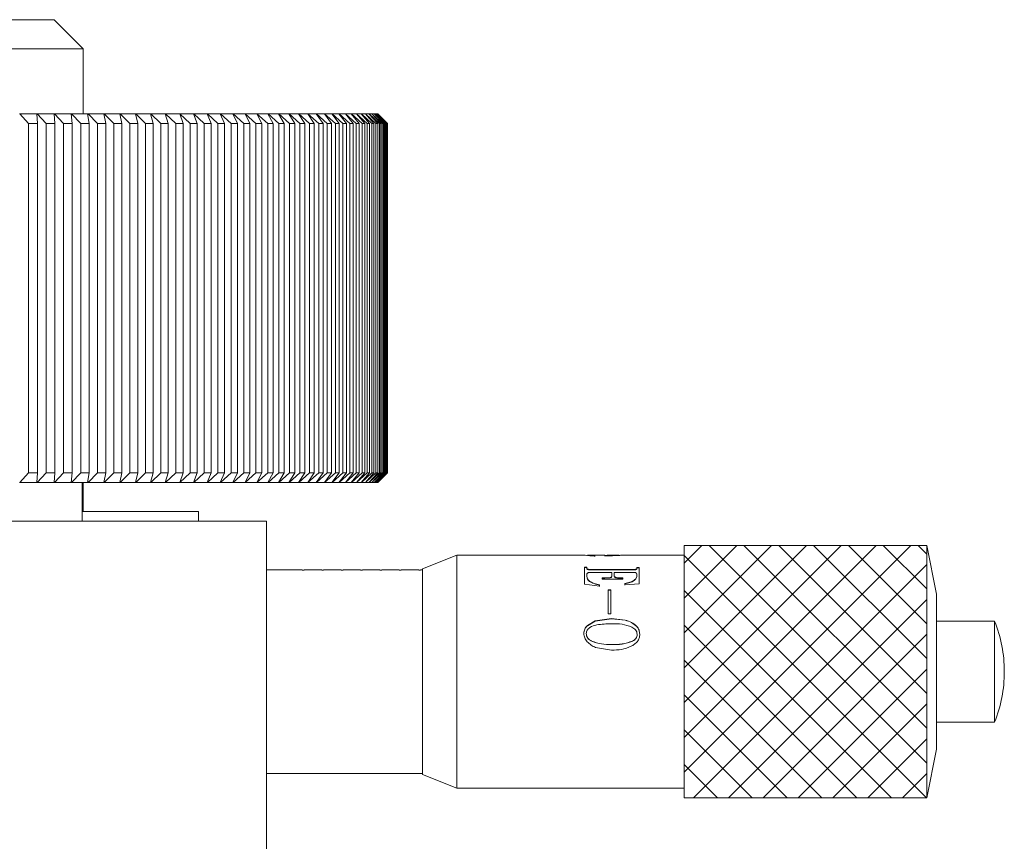
# Model space of a CAD drawing. Units: millimetres. Extents: x 5 to 289, y 4 to 204.
# Drawn here: x 55 to 72, y 149 to 163 of the extents above; entities that cross this region are included whole.
import ezdxf

# ---------------------------------------------------------------- set-up
doc = ezdxf.new("R2010")
doc.units = ezdxf.units.MM
doc.layers.add('DIM', color=7, linetype='Continuous')

msp = doc.modelspace()

# ---------------------------------------------------------------- hatches: boundary and pattern name
at = {"layer": 'DIM'}
h = msp.add_hatch(dxfattribs=at)
h.set_pattern_fill('ANSI37', scale=0.133333, style=0)
h.paths.add_polyline_path([(70.2554, 149.466), (70.2554, 153.7994), (66.0887, 153.7994), (66.0887, 149.466)], flags=0)

# ---------------------------------------------------------------- linework, layer by layer
at = {"color": 7, "linetype": 'Continuous', "lineweight": 15}
for p, q in [((55.2587, 162.836), (51.5754, 162.836)), ((55.7587, 162.336), (55.2587, 162.836)), ((55.7587, 162.336), (51.5754, 162.336)), ((55.7587, 161.216), (55.7587, 162.336)), ((54.6643, 161.216), (54.6712, 161.216)), ((54.6712, 161.216), (54.8219, 161.0494)), ((54.9651, 161.216), (54.6712, 161.216)), ((54.9732, 161.0494), (54.9651, 161.216)), ((54.9651, 161.216), (54.9719, 161.216)), ((54.9719, 161.216), (55.1258, 161.0494)), ((55.261, 161.216), (54.9719, 161.216)), ((55.2747, 161.0494), (55.261, 161.216)), ((55.261, 161.216), (55.2676, 161.216)), ((55.2676, 161.216), (55.4246, 161.0494)), ((55.5516, 161.216), (55.2676, 161.216)), ((55.5708, 161.0494), (55.5516, 161.216)), ((55.5516, 161.216), (55.5582, 161.216)), ((55.5582, 161.216), (55.718, 161.0494)), ((55.8368, 161.216), (55.5582, 161.216)), ((55.8615, 161.0494), (55.8368, 161.216)), ((55.8368, 161.216), (55.8432, 161.216)), ((55.8432, 161.216), (56.0058, 161.0494)), ((56.1161, 161.216), (55.8432, 161.216)), ((56.1464, 161.0494), (56.1161, 161.216)), ((56.1161, 161.216), (56.1224, 161.216)), ((56.1224, 161.216), (56.2877, 161.0494)), ((56.3895, 161.216), (56.1224, 161.216)), ((56.4252, 161.0494), (56.3895, 161.216)), ((56.3895, 161.216), (56.3956, 161.216)), ((56.3956, 161.216), (56.5634, 161.0494)), ((56.6566, 161.216), (56.3956, 161.216)), ((56.6978, 161.0494), (56.6566, 161.216)), ((56.6566, 161.216), (56.6626, 161.216)), ((56.6626, 161.216), (56.8327, 161.0494)), ((56.9173, 161.216), (56.6626, 161.216)), ((56.9639, 161.0494), (56.9173, 161.216)), ((56.9173, 161.216), (56.9231, 161.216)), ((56.9231, 161.216), (57.0954, 161.0494)), ((57.1712, 161.216), (56.9231, 161.216)), ((57.2231, 161.0494), (57.1712, 161.216)), ((57.1712, 161.216), (57.1769, 161.216)), ((57.1769, 161.216), (57.3512, 161.0494)), ((57.4182, 161.216), (57.1769, 161.216)), ((57.4754, 161.0494), (57.4182, 161.216)), ((57.4182, 161.216), (57.4237, 161.216)), ((57.4237, 161.216), (57.5999, 161.0494)), ((57.658, 161.216), (57.4237, 161.216)), ((57.7205, 161.0494), (57.658, 161.216)), ((57.658, 161.216), (57.6633, 161.216)), ((57.6633, 161.216), (57.8412, 161.0494)), ((57.8904, 161.216), (57.6633, 161.216)), ((57.9581, 161.0494), (57.8904, 161.216)), ((57.8904, 161.216), (57.8955, 161.216)), ((57.8955, 161.216), (58.075, 161.0494)), ((58.1152, 161.216), (57.8955, 161.216)), ((58.1881, 161.0494), (58.1152, 161.216)), ((58.1152, 161.216), (58.1202, 161.216)), ((58.1202, 161.216), (58.301, 161.0494)), ((58.3322, 161.216), (58.1202, 161.216)), ((58.4102, 161.0494), (58.3322, 161.216)), ((58.3322, 161.216), (58.337, 161.216)), ((58.337, 161.216), (58.5191, 161.0494)), ((58.5413, 161.216), (58.337, 161.216)), ((58.6243, 161.0494), (58.5413, 161.216)), ((58.5413, 161.216), (58.5459, 161.216)), ((58.5459, 161.216), (58.7291, 161.0494)), ((58.7421, 161.216), (58.5459, 161.216)), ((58.8301, 161.0494), (58.7421, 161.216)), ((58.7421, 161.216), (58.7466, 161.216)), ((58.7466, 161.216), (58.9306, 161.0494)), ((58.9346, 161.216), (58.7466, 161.216)), ((59.0275, 161.0494), (58.9346, 161.216)), ((58.9346, 161.216), (58.9389, 161.216)), ((58.9389, 161.216), (59.1237, 161.0494)), ((59.1186, 161.216), (58.9389, 161.216)), ((59.2162, 161.0494), (59.1186, 161.216)), ((59.1186, 161.216), (59.1227, 161.216)), ((59.1227, 161.216), (59.3081, 161.0494)), ((59.2939, 161.216), (59.1227, 161.216)), ((59.3962, 161.0494), (59.2939, 161.216)), ((59.2939, 161.216), (59.2978, 161.216)), ((59.2978, 161.216), (59.4836, 161.0494)), ((59.4604, 161.216), (59.2978, 161.216)), ((59.5673, 161.0494), (59.4604, 161.216)), ((59.4604, 161.216), (59.464, 161.216)), ((59.464, 161.216), (59.65, 161.0494)), ((59.6178, 161.216), (59.464, 161.216)), ((59.7292, 161.0494), (59.6178, 161.216)), ((59.6178, 161.216), (59.6213, 161.216)), ((59.6213, 161.216), (59.8074, 161.0494)), ((59.7661, 161.216), (59.6213, 161.216)), ((59.8819, 161.0494), (59.7661, 161.216)), ((59.7661, 161.216), (59.7694, 161.216)), ((59.7694, 161.216), (59.9554, 161.0494)), ((59.9051, 161.216), (59.7694, 161.216)), ((60.0253, 161.0494), (59.9051, 161.216)), ((59.9051, 161.216), (59.9082, 161.216)), ((59.9082, 161.216), (60.0939, 161.0494)), ((60.0348, 161.216), (59.9082, 161.216)), ((60.1591, 161.0494), (60.0348, 161.216)), ((60.0348, 161.216), (60.0376, 161.216)), ((60.0376, 161.216), (60.2229, 161.0494)), ((60.1549, 161.216), (60.0376, 161.216)), ((60.2833, 161.0494), (60.1549, 161.216)), ((60.1549, 161.216), (60.1575, 161.216)), ((60.1575, 161.216), (60.3423, 161.0494)), ((60.2654, 161.216), (60.1575, 161.216)), ((60.3978, 161.0494), (60.2654, 161.216)), ((60.2654, 161.216), (60.2678, 161.216)), ((60.2678, 161.216), (60.4518, 161.0494)), ((60.3662, 161.216), (60.2678, 161.216)), ((60.5025, 161.0494), (60.3662, 161.216)), ((60.3662, 161.216), (60.3684, 161.216)), ((60.3684, 161.216), (60.5515, 161.0494)), ((60.4572, 161.216), (60.3684, 161.216)), ((60.5972, 161.0494), (60.4572, 161.216)), ((60.4572, 161.216), (60.4591, 161.216)), ((60.4591, 161.216), (60.6411, 161.0494)), ((60.5383, 161.216), (60.4591, 161.216)), ((60.6819, 161.0494), (60.5383, 161.216)), ((60.5383, 161.216), (60.54, 161.216)), ((60.54, 161.216), (60.7207, 161.0494)), ((60.6094, 161.216), (60.54, 161.216)), ((60.7565, 161.0494), (60.6094, 161.216)), ((60.6094, 161.216), (60.6109, 161.216)), ((60.6109, 161.216), (60.7902, 161.0494)), ((60.6705, 161.216), (60.6109, 161.216)), ((60.8209, 161.0494), (60.6705, 161.216)), ((60.6705, 161.216), (60.6718, 161.216)), ((60.6718, 161.216), (60.8496, 161.0494)), ((60.7215, 161.216), (60.6718, 161.216)), ((60.8752, 161.0494), (60.7215, 161.216)), ((60.7215, 161.216), (60.7226, 161.216)), ((60.7226, 161.216), (60.8986, 161.0494)), ((60.7624, 161.216), (60.7226, 161.216)), ((60.9191, 161.0494), (60.7624, 161.216)), ((60.7624, 161.216), (60.7632, 161.216)), ((60.7632, 161.216), (60.9374, 161.0494)), ((60.7932, 161.216), (60.7632, 161.216)), ((60.9528, 161.0494), (60.7932, 161.216)), ((60.7932, 161.216), (60.7938, 161.216)), ((60.7938, 161.216), (60.9659, 161.0494)), ((60.8137, 161.216), (60.7938, 161.216)), ((60.9761, 161.0494), (60.8137, 161.216)), ((60.8137, 161.216), (60.8141, 161.216)), ((60.8141, 161.216), (60.984, 161.0494)), ((60.8241, 161.216), (60.8141, 161.216)), ((60.9891, 161.0494), (60.8241, 161.216)), ((60.8241, 161.216), (60.8242, 161.216)), ((60.8242, 161.216), (60.9917, 161.0494)), ((60.8254, 161.216), (60.8242, 161.216)), ((60.9921, 161.0494), (60.8254, 161.216)), ((54.8219, 161.0494), (54.8219, 155.0494)), ((54.9732, 161.0494), (54.8219, 161.0494)), ((54.9732, 155.0494), (54.9732, 161.0494)), ((55.1258, 161.0494), (55.1258, 155.0494)), ((55.2747, 161.0494), (55.1258, 161.0494)), ((55.2747, 155.0494), (55.2747, 161.0494)), ((55.4246, 161.0494), (55.4246, 155.0494)), ((55.5708, 161.0494), (55.4246, 161.0494)), ((55.5708, 155.0494), (55.5708, 161.0494)), ((55.718, 161.0494), (55.718, 155.0494)), ((55.8615, 161.0494), (55.718, 161.0494)), ((55.8615, 155.0494), (55.8615, 161.0494)), ((56.0058, 161.0494), (56.0058, 155.0494)), ((56.1464, 161.0494), (56.0058, 161.0494)), ((56.1464, 155.0494), (56.1464, 161.0494)), ((56.2877, 161.0494), (56.2877, 155.0494)), ((56.4252, 161.0494), (56.2877, 161.0494)), ((56.4252, 155.0494), (56.4252, 161.0494)), ((56.5634, 161.0494), (56.5634, 155.0494)), ((56.6978, 161.0494), (56.5634, 161.0494)), ((56.6978, 155.0494), (56.6978, 161.0494)), ((56.8327, 161.0494), (56.8327, 155.0494)), ((56.9639, 161.0494), (56.8327, 161.0494)), ((56.9639, 155.0494), (56.9639, 161.0494)), ((57.0954, 161.0494), (57.0954, 155.0494)), ((57.2231, 161.0494), (57.0954, 161.0494)), ((57.2231, 155.0494), (57.2231, 161.0494)), ((57.3512, 161.0494), (57.3512, 155.0494)), ((57.4754, 161.0494), (57.3512, 161.0494)), ((57.4754, 155.0494), (57.4754, 161.0494)), ((57.5999, 161.0494), (57.5999, 155.0494)), ((57.7205, 161.0494), (57.5999, 161.0494)), ((57.7205, 155.0494), (57.7205, 161.0494)), ((57.8412, 161.0494), (57.8412, 155.0494)), ((57.9581, 161.0494), (57.8412, 161.0494)), ((57.9581, 155.0494), (57.9581, 161.0494)), ((58.075, 161.0494), (58.075, 155.0494)), ((58.1881, 161.0494), (58.075, 161.0494)), ((58.1881, 155.0494), (58.1881, 161.0494)), ((58.301, 161.0494), (58.301, 155.0494)), ((58.4102, 161.0494), (58.301, 161.0494)), ((58.4102, 155.0494), (58.4102, 161.0494)), ((58.5191, 161.0494), (58.5191, 155.0494)), ((58.6243, 161.0494), (58.5191, 161.0494)), ((58.6243, 155.0494), (58.6243, 161.0494)), ((58.7291, 161.0494), (58.7291, 155.0494)), ((58.8301, 161.0494), (58.7291, 161.0494)), ((58.8301, 155.0494), (58.8301, 161.0494)), ((58.9306, 161.0494), (58.9306, 155.0494)), ((59.0275, 161.0494), (58.9306, 161.0494)), ((59.0275, 155.0494), (59.0275, 161.0494)), ((59.1237, 161.0494), (59.1237, 155.0494)), ((59.2162, 161.0494), (59.1237, 161.0494)), ((59.2162, 155.0494), (59.2162, 161.0494)), ((59.3081, 161.0494), (59.3081, 155.0494)), ((59.3962, 161.0494), (59.3081, 161.0494)), ((59.3962, 155.0494), (59.3962, 161.0494)), ((59.4836, 161.0494), (59.4836, 155.0494)), ((59.5673, 161.0494), (59.4836, 161.0494)), ((59.5673, 155.0494), (59.5673, 161.0494)), ((59.65, 161.0494), (59.65, 155.0494)), ((59.7292, 161.0494), (59.65, 161.0494)), ((59.7292, 155.0494), (59.7292, 161.0494)), ((59.8074, 161.0494), (59.8074, 155.0494)), ((59.8819, 161.0494), (59.8074, 161.0494)), ((59.8819, 155.0494), (59.8819, 161.0494)), ((59.9554, 161.0494), (59.9554, 155.0494)), ((60.0253, 161.0494), (59.9554, 161.0494)), ((60.0253, 155.0494), (60.0253, 161.0494)), ((60.0939, 161.0494), (60.0939, 155.0494)), ((60.1591, 161.0494), (60.0939, 161.0494)), ((60.1591, 155.0494), (60.1591, 161.0494)), ((60.2229, 161.0494), (60.2229, 155.0494)), ((60.2833, 161.0494), (60.2229, 161.0494)), ((60.2833, 155.0494), (60.2833, 161.0494)), ((60.3423, 161.0494), (60.3423, 155.0494)), ((60.3978, 161.0494), (60.3423, 161.0494)), ((60.3978, 155.0494), (60.3978, 161.0494)), ((60.4518, 161.0494), (60.4518, 155.0494)), ((60.5025, 161.0494), (60.4518, 161.0494)), ((60.5025, 155.0494), (60.5025, 161.0494)), ((60.5515, 161.0494), (60.5515, 155.0494)), ((60.5972, 161.0494), (60.5515, 161.0494)), ((60.5972, 155.0494), (60.5972, 161.0494)), ((60.6411, 161.0494), (60.6411, 155.0494)), ((60.6819, 161.0494), (60.6411, 161.0494)), ((60.6819, 155.0494), (60.6819, 161.0494)), ((60.7207, 161.0494), (60.7207, 155.0494)), ((60.7565, 161.0494), (60.7207, 161.0494)), ((60.7565, 155.0494), (60.7565, 161.0494)), ((60.7902, 161.0494), (60.7902, 155.0494)), ((60.8209, 161.0494), (60.7902, 161.0494)), ((60.8209, 155.0494), (60.8209, 161.0494)), ((60.8496, 161.0494), (60.8496, 155.0494)), ((60.8752, 161.0494), (60.8496, 161.0494)), ((60.8752, 155.0494), (60.8752, 161.0494)), ((60.8986, 161.0494), (60.8986, 155.0494)), ((60.9191, 161.0494), (60.8986, 161.0494)), ((60.9191, 155.0494), (60.9191, 161.0494)), ((60.9374, 161.0494), (60.9374, 155.0494)), ((60.9528, 161.0494), (60.9374, 161.0494)), ((60.9528, 155.0494), (60.9528, 161.0494)), ((60.9659, 161.0494), (60.9659, 155.0494)), ((60.9761, 161.0494), (60.9659, 161.0494)), ((60.9761, 155.0494), (60.9761, 161.0494)), ((60.984, 161.0494), (60.984, 155.0494)), ((60.9891, 161.0494), (60.984, 161.0494)), ((60.9891, 155.0494), (60.9891, 161.0494)), ((60.9917, 161.0494), (60.9917, 155.0494)), ((60.9921, 161.0494), (60.9917, 161.0494)), ((60.9921, 155.0494), (60.9921, 161.0494)), ((54.8219, 155.0494), (54.6712, 154.8827)), ((54.9732, 155.0494), (54.8219, 155.0494)), ((54.9651, 154.8827), (54.9732, 155.0494)), ((55.1258, 155.0494), (54.9719, 154.8827)), ((55.2747, 155.0494), (55.1258, 155.0494)), ((55.261, 154.8827), (55.2747, 155.0494)), ((55.4246, 155.0494), (55.2676, 154.8827)), ((55.5708, 155.0494), (55.4246, 155.0494)), ((55.5516, 154.8827), (55.5708, 155.0494)), ((55.718, 155.0494), (55.5582, 154.8827)), ((55.8615, 155.0494), (55.718, 155.0494)), ((55.8368, 154.8827), (55.8615, 155.0494)), ((56.0058, 155.0494), (55.8432, 154.8827)), ((56.1464, 155.0494), (56.0058, 155.0494)), ((56.1161, 154.8827), (56.1464, 155.0494)), ((56.2877, 155.0494), (56.1224, 154.8827)), ((56.4252, 155.0494), (56.2877, 155.0494)), ((56.3895, 154.8827), (56.4252, 155.0494)), ((56.5634, 155.0494), (56.3956, 154.8827)), ((56.6978, 155.0494), (56.5634, 155.0494)), ((56.6566, 154.8827), (56.6978, 155.0494)), ((56.8327, 155.0494), (56.6626, 154.8827)), ((56.9639, 155.0494), (56.8327, 155.0494)), ((56.9173, 154.8827), (56.9639, 155.0494)), ((57.0954, 155.0494), (56.9231, 154.8827)), ((57.2231, 155.0494), (57.0954, 155.0494)), ((57.1712, 154.8827), (57.2231, 155.0494)), ((57.3512, 155.0494), (57.1769, 154.8827)), ((57.4754, 155.0494), (57.3512, 155.0494)), ((57.4182, 154.8827), (57.4754, 155.0494)), ((57.5999, 155.0494), (57.4237, 154.8827)), ((57.7205, 155.0494), (57.5999, 155.0494)), ((57.658, 154.8827), (57.7205, 155.0494)), ((57.8412, 155.0494), (57.6633, 154.8827)), ((57.9581, 155.0494), (57.8412, 155.0494)), ((57.8904, 154.8827), (57.9581, 155.0494)), ((58.075, 155.0494), (57.8955, 154.8827)), ((58.1881, 155.0494), (58.075, 155.0494)), ((58.1152, 154.8827), (58.1881, 155.0494)), ((58.301, 155.0494), (58.1202, 154.8827)), ((58.4102, 155.0494), (58.301, 155.0494)), ((58.3322, 154.8827), (58.4102, 155.0494)), ((58.5191, 155.0494), (58.337, 154.8827)), ((58.6243, 155.0494), (58.5191, 155.0494)), ((58.5413, 154.8827), (58.6243, 155.0494)), ((58.7291, 155.0494), (58.5459, 154.8827)), ((58.8301, 155.0494), (58.7291, 155.0494)), ((58.7421, 154.8827), (58.8301, 155.0494)), ((58.9306, 155.0494), (58.7466, 154.8827)), ((59.0275, 155.0494), (58.9306, 155.0494)), ((58.9346, 154.8827), (59.0275, 155.0494)), ((59.1237, 155.0494), (58.9389, 154.8827)), ((59.1186, 154.8827), (59.2162, 155.0494)), ((59.3081, 155.0494), (59.1227, 154.8827)), ((59.2162, 155.0494), (59.1237, 155.0494)), ((59.2939, 154.8827), (59.3962, 155.0494)), ((59.4836, 155.0494), (59.2978, 154.8827)), ((59.3962, 155.0494), (59.3081, 155.0494)), ((59.4604, 154.8827), (59.5673, 155.0494)), ((59.65, 155.0494), (59.464, 154.8827)), ((59.5673, 155.0494), (59.4836, 155.0494)), ((59.6178, 154.8827), (59.7292, 155.0494)), ((59.8074, 155.0494), (59.6213, 154.8827)), ((59.7292, 155.0494), (59.65, 155.0494)), ((59.7661, 154.8827), (59.8819, 155.0494)), ((59.9554, 155.0494), (59.7694, 154.8827)), ((59.8819, 155.0494), (59.8074, 155.0494)), ((59.9051, 154.8827), (60.0253, 155.0494)), ((60.0939, 155.0494), (59.9082, 154.8827)), ((60.0253, 155.0494), (59.9554, 155.0494)), ((60.0348, 154.8827), (60.1591, 155.0494)), ((60.2229, 155.0494), (60.0376, 154.8827)), ((60.1591, 155.0494), (60.0939, 155.0494)), ((60.1549, 154.8827), (60.2833, 155.0494)), ((60.3423, 155.0494), (60.1575, 154.8827)), ((60.2833, 155.0494), (60.2229, 155.0494)), ((60.2654, 154.8827), (60.3978, 155.0494)), ((60.4518, 155.0494), (60.2678, 154.8827)), ((60.3978, 155.0494), (60.3423, 155.0494)), ((60.3662, 154.8827), (60.5025, 155.0494)), ((60.5515, 155.0494), (60.3684, 154.8827)), ((60.5025, 155.0494), (60.4518, 155.0494)), ((60.4572, 154.8827), (60.5972, 155.0494)), ((60.6411, 155.0494), (60.4591, 154.8827)), ((60.5383, 154.8827), (60.6819, 155.0494)), ((60.7207, 155.0494), (60.54, 154.8827)), ((60.5972, 155.0494), (60.5515, 155.0494)), ((60.6094, 154.8827), (60.7565, 155.0494)), ((60.7902, 155.0494), (60.6109, 154.8827)), ((60.6819, 155.0494), (60.6411, 155.0494)), ((60.6705, 154.8827), (60.8209, 155.0494)), ((60.8496, 155.0494), (60.6718, 154.8827)), ((60.7565, 155.0494), (60.7207, 155.0494)), ((60.7215, 154.8827), (60.8752, 155.0494)), ((60.8986, 155.0494), (60.7226, 154.8827)), ((60.7624, 154.8827), (60.9191, 155.0494)), ((60.9374, 155.0494), (60.7632, 154.8827)), ((60.8209, 155.0494), (60.7902, 155.0494)), ((60.7932, 154.8827), (60.9528, 155.0494)), ((60.9659, 155.0494), (60.7938, 154.8827)), ((60.8137, 154.8827), (60.9761, 155.0494)), ((60.984, 155.0494), (60.8141, 154.8827)), ((60.8241, 154.8827), (60.9891, 155.0494)), ((60.9917, 155.0494), (60.8242, 154.8827)), ((60.8254, 154.8827), (60.9921, 155.0494)), ((60.8752, 155.0494), (60.8496, 155.0494)), ((60.9191, 155.0494), (60.8986, 155.0494)), ((60.9528, 155.0494), (60.9374, 155.0494)), ((60.9761, 155.0494), (60.9659, 155.0494)), ((60.9891, 155.0494), (60.984, 155.0494)), ((60.9921, 155.0494), (60.9917, 155.0494)), ((54.6643, 154.8827), (54.6712, 154.8827)), ((54.9651, 154.8827), (54.6712, 154.8827)), ((54.9651, 154.8827), (54.9719, 154.8827)), ((55.261, 154.8827), (54.9719, 154.8827)), ((55.261, 154.8827), (55.2676, 154.8827)), ((55.5516, 154.8827), (55.2676, 154.8827)), ((55.5516, 154.8827), (55.5582, 154.8827)), ((55.8368, 154.8827), (55.5582, 154.8827)), ((55.7421, 154.216), (55.7421, 154.8827)), ((55.7587, 154.3827), (55.7587, 154.8827)), ((55.8368, 154.8827), (55.8432, 154.8827)), ((56.1161, 154.8827), (55.8432, 154.8827)), ((56.1161, 154.8827), (56.1224, 154.8827)), ((56.3895, 154.8827), (56.1224, 154.8827)), ((56.3895, 154.8827), (56.3956, 154.8827)), ((56.6566, 154.8827), (56.3956, 154.8827)), ((56.6566, 154.8827), (56.6626, 154.8827)), ((56.9173, 154.8827), (56.6626, 154.8827)), ((56.9173, 154.8827), (56.9231, 154.8827)), ((57.1712, 154.8827), (56.9231, 154.8827)), ((57.1712, 154.8827), (57.1769, 154.8827)), ((57.4182, 154.8827), (57.1769, 154.8827)), ((57.4182, 154.8827), (57.4237, 154.8827)), ((57.658, 154.8827), (57.4237, 154.8827)), ((57.658, 154.8827), (57.6633, 154.8827)), ((57.8904, 154.8827), (57.6633, 154.8827)), ((57.8904, 154.8827), (57.8955, 154.8827)), ((58.1152, 154.8827), (57.8955, 154.8827)), ((58.1152, 154.8827), (58.1202, 154.8827)), ((58.3322, 154.8827), (58.1202, 154.8827)), ((58.3322, 154.8827), (58.337, 154.8827)), ((58.5413, 154.8827), (58.337, 154.8827)), ((58.5413, 154.8827), (58.5459, 154.8827)), ((58.7421, 154.8827), (58.5459, 154.8827)), ((58.7421, 154.8827), (58.7466, 154.8827)), ((58.9346, 154.8827), (58.7466, 154.8827)), ((58.9346, 154.8827), (58.9389, 154.8827)), ((59.1186, 154.8827), (58.9389, 154.8827)), ((59.1186, 154.8827), (59.1227, 154.8827)), ((59.2939, 154.8827), (59.1227, 154.8827)), ((59.2939, 154.8827), (59.2978, 154.8827)), ((59.4604, 154.8827), (59.2978, 154.8827)), ((59.4604, 154.8827), (59.464, 154.8827)), ((59.6178, 154.8827), (59.464, 154.8827)), ((59.6178, 154.8827), (59.6213, 154.8827)), ((59.7661, 154.8827), (59.6213, 154.8827)), ((59.7661, 154.8827), (59.7694, 154.8827)), ((59.9051, 154.8827), (59.7694, 154.8827)), ((59.9051, 154.8827), (59.9082, 154.8827)), ((60.0348, 154.8827), (59.9082, 154.8827)), ((60.0348, 154.8827), (60.0376, 154.8827)), ((60.1549, 154.8827), (60.0376, 154.8827)), ((60.1549, 154.8827), (60.1575, 154.8827)), ((60.2654, 154.8827), (60.1575, 154.8827)), ((60.2654, 154.8827), (60.2678, 154.8827)), ((60.3662, 154.8827), (60.2678, 154.8827)), ((60.3662, 154.8827), (60.3684, 154.8827)), ((60.4572, 154.8827), (60.3684, 154.8827)), ((60.4572, 154.8827), (60.4591, 154.8827)), ((60.5383, 154.8827), (60.4591, 154.8827)), ((60.5383, 154.8827), (60.54, 154.8827)), ((60.6094, 154.8827), (60.54, 154.8827)), ((60.6094, 154.8827), (60.6109, 154.8827)), ((60.6705, 154.8827), (60.6109, 154.8827)), ((60.6705, 154.8827), (60.6718, 154.8827)), ((60.7215, 154.8827), (60.6718, 154.8827)), ((60.7215, 154.8827), (60.7226, 154.8827)), ((60.7624, 154.8827), (60.7226, 154.8827)), ((60.7624, 154.8827), (60.7632, 154.8827)), ((60.7932, 154.8827), (60.7632, 154.8827)), ((60.7932, 154.8827), (60.7938, 154.8827)), ((60.8137, 154.8827), (60.7938, 154.8827)), ((60.8137, 154.8827), (60.8141, 154.8827)), ((60.8241, 154.8827), (60.8141, 154.8827)), ((60.8241, 154.8827), (60.8242, 154.8827)), ((60.8254, 154.8827), (60.8242, 154.8827)), ((55.7421, 154.3827), (55.7421, 154.216)), ((55.7421, 154.3827), (57.7421, 154.3827)), ((57.7421, 154.216), (57.7421, 154.3827)), ((52.4921, 154.216), (58.9087, 154.216)), ((58.9087, 154.216), (58.9087, 145.8827)), ((62.1835, 153.6327), (61.5887, 153.3994)), ((64.3704, 153.6327), (62.1835, 153.6327)), ((62.1835, 153.6327), (62.1835, 149.6327)), ((64.5366, 153.6232), (64.4034, 153.6312)), ((64.7247, 153.6327), (64.4312, 153.6327)), ((64.7247, 153.6327), (64.7247, 153.6222)), ((64.9718, 153.6327), (64.7658, 153.6327)), ((64.7658, 153.6327), (64.7658, 153.6296)), ((66.0887, 153.6327), (65.01, 153.6327)), ((70.2554, 153.7994), (66.0887, 153.7994)), ((66.0887, 153.7994), (66.0887, 149.466)), ((70.4221, 152.966), (70.2554, 153.7994)), ((70.2554, 153.7994), (70.2554, 149.466)), ((64.4645, 153.6311), (64.4645, 153.6244)), ((64.5553, 153.6253), (64.5366, 153.6232)), ((64.7658, 153.626), (64.7247, 153.626)), ((64.7247, 153.6222), (64.7247, 153.6155)), ((64.7658, 153.623), (64.7658, 153.6296)), ((59.5254, 153.3827), (58.9087, 153.3827)), ((59.5254, 153.3827), (59.5254, 153.3785)), ((59.5254, 153.3785), (59.5587, 153.3785)), ((59.8587, 153.3827), (59.5587, 153.3827)), ((59.5587, 153.3785), (59.5587, 153.3827)), ((59.8587, 153.3827), (59.8587, 153.3785)), ((59.8587, 153.3785), (59.8921, 153.3785)), ((60.1921, 153.3827), (59.8921, 153.3827)), ((59.8921, 153.3785), (59.8921, 153.3827)), ((60.1921, 153.3827), (60.1921, 153.3785)), ((60.1921, 153.3785), (60.2254, 153.3785)), ((60.5254, 153.3827), (60.2254, 153.3827)), ((60.2254, 153.3785), (60.2254, 153.3827)), ((60.5254, 153.3827), (60.5254, 153.3785)), ((60.5254, 153.3785), (60.5587, 153.3785)), ((60.8587, 153.3827), (60.5587, 153.3827)), ((60.5587, 153.3785), (60.5587, 153.3827)), ((60.8587, 153.3827), (60.8587, 153.3785)), ((60.8587, 153.3785), (60.892, 153.3785)), ((61.192, 153.3827), (60.892, 153.3827)), ((60.892, 153.3785), (60.892, 153.3827)), ((61.192, 153.3827), (61.192, 153.3785)), ((61.192, 153.3785), (61.2254, 153.3785)), ((61.5254, 153.3827), (61.2254, 153.3827)), ((61.2254, 153.3785), (61.2254, 153.3827)), ((61.5254, 153.3827), (61.5254, 153.3785)), ((61.5254, 153.3785), (61.5587, 153.3785)), ((61.5887, 153.3827), (61.5587, 153.3827)), ((61.5587, 153.3785), (61.5587, 153.3827)), ((61.5887, 153.3185), (61.5887, 153.3994)), ((61.5887, 149.866), (61.5887, 153.3185)), ((64.3722, 153.4257), (64.4121, 153.4257)), ((64.3722, 153.4257), (64.3722, 153.1356)), ((64.3722, 153.4198), (64.4121, 153.4198)), ((64.4121, 153.4257), (64.4121, 153.41)), ((64.4121, 153.4198), (64.4121, 153.4041)), ((64.4121, 153.41), (64.4121, 153.4041)), ((64.4121, 153.2963), (64.4121, 153.2907)), ((64.4769, 153.389), (65.2292, 153.389)), ((64.4769, 153.389), (64.4769, 153.3832)), ((64.4769, 153.3832), (65.2292, 153.3832)), ((64.8456, 153.3392), (64.4769, 153.3392)), ((64.8456, 153.3392), (64.8456, 153.2823)), ((64.8841, 153.3392), (64.8841, 153.2823)), ((65.2292, 153.3392), (64.8841, 153.3392)), ((65.2292, 153.389), (65.2292, 153.3832)), ((65.274, 153.4235), (65.3139, 153.4235)), ((65.274, 153.4235), (65.274, 153.41)), ((65.274, 153.4176), (65.274, 153.4041)), ((65.274, 153.4176), (65.3139, 153.4176)), ((65.274, 153.41), (65.274, 153.4041)), ((65.274, 153.2935), (65.274, 153.288)), ((65.3139, 153.4235), (65.3139, 153.1389)), ((64.6313, 153.1023), (64.3722, 153.1356)), ((64.4632, 153.187), (64.4632, 153.1818)), ((64.6313, 153.1257), (64.6313, 153.1023)), ((64.6811, 153.2448), (64.7247, 153.2448)), ((64.6811, 153.2448), (64.6811, 153.2209)), ((64.6811, 153.2394), (64.7247, 153.2394)), ((65.0336, 153.2209), (64.6811, 153.2209)), ((64.7247, 153.2448), (64.8182, 153.2515)), ((64.7247, 153.2394), (64.8182, 153.2461)), ((64.7247, 153.2448), (64.7247, 153.2394)), ((64.8182, 153.2515), (64.8182, 153.2461)), ((64.8456, 153.2823), (64.8456, 153.2768)), ((64.8841, 153.2823), (64.8841, 153.2768)), ((64.9116, 153.2507), (64.9116, 153.2453)), ((64.9751, 153.2448), (65.0336, 153.2448)), ((64.9751, 153.2448), (64.9751, 153.2394)), ((64.9751, 153.2394), (65.0336, 153.2394)), ((65.0336, 153.2448), (65.0336, 153.2209)), ((65.0698, 153.1487), (65.0698, 153.1257)), ((65.0698, 153.1436), (65.0698, 153.1207)), ((65.3139, 153.1389), (65.0698, 153.1257)), ((65.2279, 153.2026), (65.2279, 153.1973)), ((64.6313, 153.1207), (64.6313, 153.0974)), ((64.7808, 153.0365), (64.8293, 153.0365)), ((64.7808, 153.0365), (64.7808, 152.6246)), ((64.7808, 153.0318), (64.8293, 153.0318)), ((64.8293, 153.0365), (64.8293, 152.6246)), ((70.4221, 152.966), (70.4221, 150.2994)), ((64.8293, 152.6246), (64.7808, 152.6246)), ((64.4246, 152.4253), (64.5603, 152.5057)), ((64.4246, 152.4227), (64.5603, 152.5028)), ((64.5603, 152.5057), (64.8406, 152.5458)), ((64.5603, 152.5028), (64.8406, 152.5427)), ((64.5603, 152.5057), (64.5603, 152.5028)), ((64.8406, 152.5458), (65.0747, 152.5191)), ((64.8406, 152.5458), (64.8406, 152.5427)), ((64.8406, 152.5427), (65.0747, 152.5161)), ((65.0747, 152.5191), (65.0747, 152.5161)), ((71.4221, 152.4994), (70.4221, 152.4994)), ((71.4221, 152.4994), (71.4221, 150.766)), ((64.3623, 152.2895), (64.3623, 152.2873)), ((64.4058, 152.2873), (64.4058, 152.2895)), ((64.4246, 152.4253), (64.4246, 152.4227)), ((65.274, 152.4104), (65.274, 152.4078)), ((64.5005, 152.1557), (64.5005, 152.1575)), ((65.198, 152.1557), (65.198, 152.1575)), ((65.279, 152.2732), (65.279, 152.2753)), ((65.3239, 152.2753), (65.3239, 152.2732)), ((64.8406, 152.0009), (64.5653, 152.0484)), ((64.8406, 152.0967), (64.8406, 152.0983)), ((71.5887, 151.6286), (71.5887, 151.6368)), ((70.4221, 150.766), (71.4221, 150.766)), ((70.2554, 149.466), (70.4221, 150.2994)), ((58.9087, 149.8827), (61.5887, 149.8827)), ((61.5887, 149.866), (62.1835, 149.6327)), ((62.1835, 149.6327), (66.0887, 149.6327)), ((66.0887, 149.466), (70.2554, 149.466))]:
    msp.add_line(p, q, dxfattribs=at)
for centre, start, end in [((69.2725, 151.6368), 0, 21.86482), ((69.2725, 151.6286), 338.13518, 0)]:
    msp.add_arc(centre, 2.3162, start, end, dxfattribs=at)
for points, knots in [([(64.4034, 153.6312), (64.39, 153.632), (64.3741, 153.633), (64.3709, 153.6326), (64.3704, 153.6325)], [0, 0, 0, 0, 0.849955, 1, 1, 1, 1]), ([(64.427, 153.6323), (64.4276, 153.6325), (64.4286, 153.6328), (64.4385, 153.6326), (64.4541, 153.6317), (64.4645, 153.6311)], [0, 0, 0, 0, 0.2503542, 0.5005515, 1, 1, 1, 1]), ([(65.015, 153.632), (65.0148, 153.6322), (65.0144, 153.6326), (65.0092, 153.6328), (64.9962, 153.6322), (64.9672, 153.6304), (64.9142, 153.6275), (64.831, 153.6241), (64.7601, 153.6228), (64.7247, 153.6222)], [0, 0, 0, 0, 0.0626404, 0.1252647, 0.2502406, 0.3738379, 0.5002011, 0.7497247, 1, 1, 1, 1]), ([(64.7658, 153.6296), (64.7902, 153.6298), (64.8387, 153.6301), (64.8973, 153.6312), (64.9354, 153.6322), (64.9566, 153.6327), (64.9661, 153.6327), (64.9697, 153.6324), (64.97, 153.6321), (64.9701, 153.632)], [0, 0, 0, 0, 0.25031022, 0.49987906, 0.6277869, 0.74976724, 0.87474412, 0.937358, 1, 1, 1, 1]), ([(64.4645, 153.6311), (64.4705, 153.6307), (64.4824, 153.6299), (64.5108, 153.6279), (64.5375, 153.6263), (64.5553, 153.6253)], [0, 0, 0, 0, 0.2503048, 0.5004912, 1, 1, 1, 1]), ([(64.4645, 153.6244), (64.4769, 153.6235), (64.4956, 153.6223), (64.5281, 153.6202), (64.5462, 153.6192), (64.5553, 153.6187)], [0, 0, 0, 0, 0.4994123, 0.7495956, 1, 1, 1, 1]), ([(64.4121, 153.41), (64.4122, 153.4083), (64.4125, 153.4049), (64.4166, 153.4), (64.4236, 153.3958), (64.436, 153.3918), (64.4545, 153.3893), (64.4694, 153.3891), (64.4769, 153.389)], [0, 0, 0, 0, 0.1251907, 0.2501755, 0.368781, 0.4998739, 0.7494316, 1, 1, 1, 1]), ([(64.4121, 153.4041), (64.4122, 153.4024), (64.4125, 153.3989), (64.4166, 153.3941), (64.4236, 153.3899), (64.436, 153.3859), (64.4545, 153.3835), (64.4694, 153.3833), (64.4769, 153.3832)], [0, 0, 0, 0, 0.1249324, 0.24971, 0.3681945, 0.4993297, 0.7491241, 1, 1, 1, 1]), ([(64.4769, 153.3392), (64.467, 153.3388), (64.4522, 153.3382), (64.4351, 153.3328), (64.4218, 153.3251), (64.4132, 153.3124), (64.4125, 153.3017), (64.4121, 153.2963)], [0, 0, 0, 0, 0.24962875, 0.37386458, 0.49994535, 0.749386, 1, 1, 1, 1]), ([(64.4121, 153.2963), (64.4135, 153.2778), (64.4157, 153.2502), (64.4354, 153.2122), (64.454, 153.1954), (64.4632, 153.187)], [0, 0, 0, 0, 0.500017, 0.7501701, 1, 1, 1, 1]), ([(65.2279, 153.2026), (65.2421, 153.2171), (65.2705, 153.2464), (65.2729, 153.2778), (65.274, 153.2935)], [0, 0, 0, 0, 0.4991993, 1, 1, 1, 1]), ([(65.2292, 153.389), (65.2353, 153.3892), (65.2445, 153.3894), (65.2558, 153.3916), (65.2631, 153.3942), (65.2686, 153.3977), (65.2732, 153.403), (65.2737, 153.4072), (65.274, 153.41)], [0, 0, 0, 0, 0.2500398, 0.3777938, 0.5000001, 0.6221701, 0.7499622, 1, 1, 1, 1]), ([(65.2292, 153.3832), (65.2353, 153.3833), (65.2445, 153.3835), (65.2558, 153.3857), (65.2631, 153.3884), (65.2686, 153.3918), (65.2732, 153.3971), (65.2737, 153.4013), (65.274, 153.4041)], [0, 0, 0, 0, 0.2504438, 0.3783227, 0.5006072, 0.6226999, 0.7503664, 1, 1, 1, 1]), ([(65.274, 153.2935), (65.2736, 153.3034), (65.2729, 153.316), (65.2622, 153.3292), (65.2539, 153.3348), (65.2427, 153.3386), (65.2337, 153.339), (65.2292, 153.3392)], [0, 0, 0, 0, 0.4998845, 0.6349965, 0.7502638, 0.8750275, 1, 1, 1, 1]), ([(64.4121, 153.2907), (64.4135, 153.2723), (64.4157, 153.2448), (64.4354, 153.2069), (64.454, 153.1902), (64.4632, 153.1818)], [0, 0, 0, 0, 0.4998672, 0.7500221, 1, 1, 1, 1]), ([(64.4632, 153.187), (64.4882, 153.1737), (64.5384, 153.1469), (64.6003, 153.1328), (64.6313, 153.1257)], [0, 0, 0, 0, 0.4986145, 1, 1, 1, 1]), ([(64.4632, 153.1818), (64.4882, 153.1685), (64.5384, 153.1418), (64.6003, 153.1278), (64.6313, 153.1207)], [0, 0, 0, 0, 0.4984403, 1, 1, 1, 1]), ([(64.8182, 153.2515), (64.823, 153.253), (64.8325, 153.256), (64.844, 153.267), (64.8449, 153.2762), (64.8456, 153.2823)], [0, 0, 0, 0, 0.2504255, 0.5003241, 1, 1, 1, 1]), ([(64.8182, 153.2461), (64.823, 153.2476), (64.8325, 153.2506), (64.844, 153.2615), (64.8449, 153.2707), (64.8456, 153.2768)], [0, 0, 0, 0, 0.250788, 0.5007175, 1, 1, 1, 1]), ([(64.8841, 153.2823), (64.8849, 153.2761), (64.8861, 153.2668), (64.8981, 153.256), (64.9071, 153.2525), (64.9116, 153.2507)], [0, 0, 0, 0, 0.4989776, 0.7492023, 1, 1, 1, 1]), ([(64.8841, 153.2768), (64.8849, 153.2706), (64.8861, 153.2614), (64.8981, 153.2506), (64.9071, 153.2471), (64.9116, 153.2453)], [0, 0, 0, 0, 0.4986157, 0.7488855, 1, 1, 1, 1]), ([(64.9116, 153.2507), (64.9219, 153.2487), (64.9425, 153.2448), (64.9642, 153.2448), (64.9751, 153.2448)], [0, 0, 0, 0, 0.498775, 1, 1, 1, 1]), ([(64.9116, 153.2453), (64.9219, 153.2433), (64.9425, 153.2394), (64.9642, 153.2394), (64.9751, 153.2394)], [0, 0, 0, 0, 0.4987212, 1, 1, 1, 1]), ([(65.0698, 153.1487), (65.0984, 153.155), (65.1415, 153.1644), (65.1956, 153.1825), (65.2171, 153.1959), (65.2279, 153.2026)], [0, 0, 0, 0, 0.5003169, 0.7504821, 1, 1, 1, 1]), ([(65.0698, 153.1436), (65.0984, 153.1499), (65.1415, 153.1592), (65.1956, 153.1774), (65.2171, 153.1907), (65.2279, 153.1973)], [0, 0, 0, 0, 0.5005012, 0.750659, 1, 1, 1, 1]), ([(65.2279, 153.1973), (65.2421, 153.2119), (65.2705, 153.241), (65.2729, 153.2723), (65.274, 153.288)], [0, 0, 0, 0, 0.4993501, 1, 1, 1, 1]), ([(64.8406, 152.456), (64.7547, 152.4542), (64.6261, 152.4514), (64.4896, 152.4102), (64.4397, 152.372), (64.4203, 152.3478), (64.4078, 152.3199), (64.4065, 152.2996), (64.4058, 152.2895)], [0, 0, 0, 0, 0.50052582, 0.74981445, 0.81463239, 0.8749309, 0.93744493, 1, 1, 1, 1]), ([(65.1893, 152.3988), (65.1332, 152.4178), (65.0207, 152.4559), (64.9007, 152.456), (64.8406, 152.456)], [0, 0, 0, 0, 0.4985174, 1, 1, 1, 1]), ([(65.0747, 152.5191), (65.1124, 152.5078), (65.1876, 152.4852), (65.2453, 152.4353), (65.274, 152.4104)], [0, 0, 0, 0, 0.5008331, 1, 1, 1, 1]), ([(65.0747, 152.5161), (65.1124, 152.5049), (65.1876, 152.4824), (65.2453, 152.4326), (65.274, 152.4078)], [0, 0, 0, 0, 0.50104486, 1, 1, 1, 1]), ([(64.3623, 152.2895), (64.3655, 152.3152), (64.372, 152.3666), (64.4071, 152.4057), (64.4246, 152.4253)], [0, 0, 0, 0, 0.49930832, 1, 1, 1, 1]), ([(64.3623, 152.2873), (64.3655, 152.3129), (64.372, 152.3642), (64.4071, 152.4032), (64.4246, 152.4227)], [0, 0, 0, 0, 0.4990799, 1, 1, 1, 1]), ([(64.4221, 152.1466), (64.4051, 152.168), (64.3712, 152.2107), (64.3653, 152.2632), (64.3623, 152.2895)], [0, 0, 0, 0, 0.5005448, 1, 1, 1, 1]), ([(64.4058, 152.2895), (64.4069, 152.2754), (64.409, 152.2473), (64.4296, 152.2086), (64.4562, 152.1834), (64.4807, 152.1673), (64.4939, 152.1608), (64.5005, 152.1575)], [0, 0, 0, 0, 0.2499191, 0.4994653, 0.7493245, 0.8746322, 1, 1, 1, 1]), ([(64.4058, 152.2873), (64.4069, 152.2733), (64.409, 152.2453), (64.4296, 152.2066), (64.4562, 152.1816), (64.4807, 152.1655), (64.4939, 152.159), (64.5005, 152.1557)], [0, 0, 0, 0, 0.249635, 0.4990448, 0.7490159, 0.8744591, 1, 1, 1, 1]), ([(65.279, 152.2753), (65.2778, 152.2885), (65.2752, 152.3149), (65.2471, 152.3616), (65.2124, 152.3839), (65.1893, 152.3988)], [0, 0, 0, 0, 0.250295, 0.5005449, 1, 1, 1, 1]), ([(65.274, 152.4104), (65.2887, 152.3902), (65.318, 152.3497), (65.3219, 152.3001), (65.3239, 152.2753)], [0, 0, 0, 0, 0.49991205, 1, 1, 1, 1]), ([(65.274, 152.4078), (65.2887, 152.3876), (65.318, 152.3474), (65.3219, 152.2979), (65.3239, 152.2732)], [0, 0, 0, 0, 0.5000882, 1, 1, 1, 1]), ([(64.5653, 152.0484), (64.5517, 152.0542), (64.5247, 152.0657), (64.4745, 152.0963), (64.443, 152.1265), (64.4221, 152.1466)], [0, 0, 0, 0, 0.2502371, 0.5003727, 1, 1, 1, 1]), ([(64.5005, 152.1575), (64.5554, 152.1386), (64.6654, 152.1009), (64.7821, 152.0992), (64.8406, 152.0983)], [0, 0, 0, 0, 0.4992191, 1, 1, 1, 1]), ([(64.5005, 152.1557), (64.5554, 152.1369), (64.6654, 152.0993), (64.7821, 152.0976), (64.8406, 152.0967)], [0, 0, 0, 0, 0.4991564, 1, 1, 1, 1]), ([(64.8406, 152.0983), (64.9019, 152.0988), (65.0244, 152.0998), (65.1402, 152.1383), (65.198, 152.1575)], [0, 0, 0, 0, 0.5009858, 1, 1, 1, 1]), ([(64.8406, 152.0967), (64.9019, 152.0973), (65.0244, 152.0983), (65.1402, 152.1366), (65.198, 152.1557)], [0, 0, 0, 0, 0.501045, 1, 1, 1, 1]), ([(65.3239, 152.2753), (65.3234, 152.2643), (65.3225, 152.2424), (65.3123, 152.199), (65.2858, 152.1485), (65.2354, 152.1006), (65.1947, 152.0788), (65.1744, 152.0679)], [0, 0, 0, 0, 0.12527478, 0.25044607, 0.49990589, 0.74975157, 1, 1, 1, 1]), ([(65.198, 152.1575), (65.2094, 152.1636), (65.2322, 152.1759), (65.2594, 152.2037), (65.2766, 152.2381), (65.2782, 152.2629), (65.279, 152.2753)], [0, 0, 0, 0, 0.25035645, 0.50010359, 0.74986148, 1, 1, 1, 1]), ([(65.198, 152.1557), (65.2094, 152.1619), (65.2322, 152.1741), (65.2593, 152.2018), (65.2766, 152.2361), (65.2782, 152.2608), (65.279, 152.2732)], [0, 0, 0, 0, 0.2506682, 0.500518, 0.7501362, 1, 1, 1, 1]), ([(65.1744, 152.0679), (65.1207, 152.0474), (65.0134, 152.0065), (64.8982, 152.0027), (64.8406, 152.0009)], [0, 0, 0, 0, 0.499642, 1, 1, 1, 1])]:
    msp.add_open_spline(points, degree=3, knots=knots, dxfattribs=at)
at = {"layer": 'DIM', "color": 7, "lineweight": 0}
for p, q in [((66.0887, 153.7994), (70.2554, 153.7994)), ((66.0887, 153.7994), (66.0887, 149.466)), ((70.2554, 153.7994), (70.2554, 149.466)), ((66.0887, 149.466), (70.2554, 149.466))]:
    msp.add_line(p, q, dxfattribs=at)

doc.saveas('drawing.dxf')
